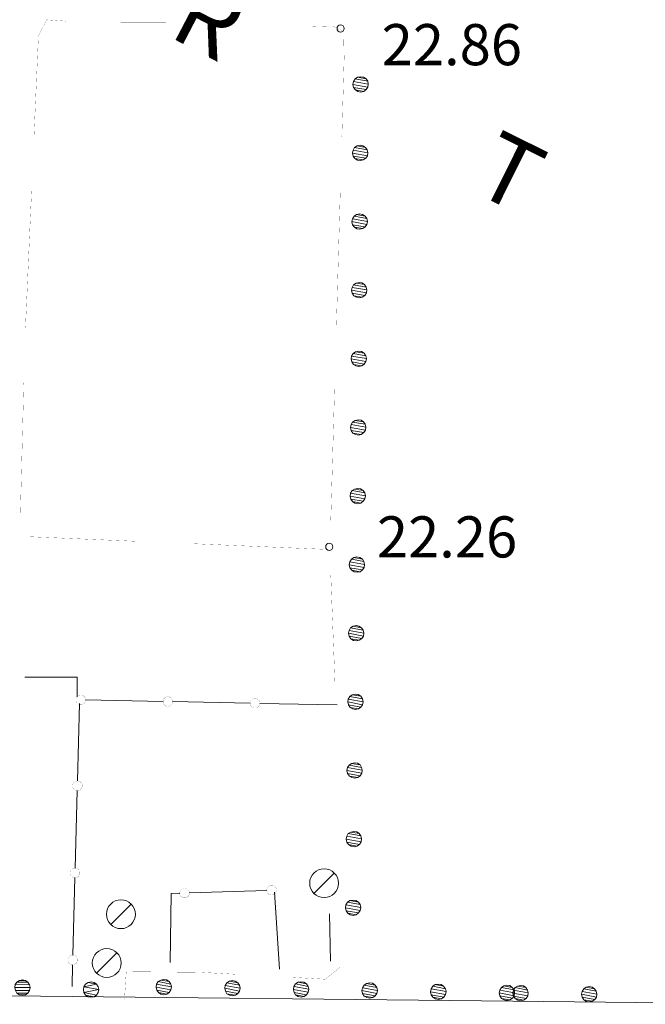
# Model space of a CAD drawing. Units: inches. Extents: x 1434800 to 1446565, y 4495307 to 4504127.
# Drawn here: x 1440920 to 1441148, y 4498430 to 4498789 of the extents above; entities that cross this region are included whole.
import ezdxf
from ezdxf.enums import TextEntityAlignment as Align

# ---------------------------------------------------------------- set-up
doc = ezdxf.new("R2010")
doc.units = ezdxf.units.IN
doc.header["$MEASUREMENT"] = 0
for name, color, linetype, lineweight in [('CAPANNA', 7, 'Continuous', 0), ('CARRARECCIA', 7, 'Continuous', 0), ('LIMITE_BOSCO', 7, 'Continuous', 0), ('PUNTO_QUOTA', 7, 'Continuous', 0), ('QUOTA', 7, 'Continuous', 0), ('STACCIONATA', 7, 'Continuous', 0), ('STRADE_SECOND', 7, 'Continuous', 0), ('TOPONOMAS', 7, 'Continuous', 0)]:
    doc.layers.add(name, color=color, linetype=linetype, lineweight=lineweight)
doc.styles.add('ROMANT', font='ROMANT.shx', dxfattribs={"height": 0.2})
doc.styles.add('TEL', font='TEL.shx', dxfattribs={"height": 0.2})

# ---------------------------------------------------------------- blocks, each defined once
blk = doc.blocks.new('CAPANN')
at = {"layer": 'CAPANNA', "color": 4, "linetype": 'Continuous'}
blk.add_line((-5.3, -5.3), (5.3, 5.3), dxfattribs=at)
at = {"layer": 'CAPANNA', "color": 1, "linetype": 'Continuous'}
blk.add_circle((0, 0), 7.5, dxfattribs=at)
blk = doc.blocks.new('PUNTO')
at = {"layer": 'PUNTO_QUOTA', "color": 1, "linetype": 'Continuous'}
blk.add_circle((0, 0), 1.3, dxfattribs=at)

msp = doc.modelspace()

# ---------------------------------------------------------------- linework, layer by layer
at = {"layer": 'CARRARECCIA', "color": 1, "linetype": 'Continuous', "const_width": 0.05}
for points in [[(1440925.23, 4498746.93), (1440926.84, 4498783.34), (1440929.83, 4498789.21), (1440936.78, 4498788.73)], [(1440956.76, 4498788.1), (1440973.35, 4498788.11)], [(1441026.74, 4498786.91), (1441034.52, 4498786.67), (1441038.02, 4498785), (1441038.22, 4498775.32), (1441037.39, 4498746.68)], [(1440922.12, 4498677), (1440924.34, 4498726.95)], [(1441036.81, 4498726.68), (1441035.37, 4498676.7)], [(1440920.21, 4498607.03), (1440921.51, 4498657.01)], [(1441034.79, 4498656.71), (1441033.35, 4498606.73)], [(1440962.52, 4498599.13), (1440922.3, 4498600.85)], [(1441032.46, 4498596.15), (1440982.51, 4498598.28)], [(1441033.36, 4498586.74), (1441034.92, 4498546.31)], [(1441018.69, 4498440.21), (1441031.31, 4498439.51), (1441036.68, 4498443.81)], [(1440958.2, 4498432.18), (1440958.82, 4498442.24), (1440985.44, 4498442.04), (1440998.72, 4498441.31)]]:
    msp.add_lwpolyline(points, dxfattribs=at)
at = {"layer": 'STACCIONATA', "color": 3, "linetype": 'Continuous'}
for p, q in [((1440941.83, 4498540.01), (1440941.08, 4498511.76)), ((1440972.24, 4498540.76), (1440943.99, 4498541.34)), ((1441003.99, 4498540.12), (1440975.73, 4498540.69)), ((1441035.73, 4498539.47), (1441007.48, 4498540.04)), ((1440940.98, 4498508.27), (1440940.23, 4498480.02)), ((1440940.13, 4498476.53), (1440939.38, 4498448.28)), ((1440981.81, 4498470.96), (1441010.06, 4498471.88)), ((1441012.88, 4498471.25), (1441014.66, 4498443.17)), ((1441032.91, 4498463.28), (1441033.24, 4498446.04)), ((1440939.28, 4498444.79), (1440939.07, 4498436.8))]:
    msp.add_line(p, q, dxfattribs=at)
for points in [[(1440921.9, 4498549.65), (1440940.98, 4498549.66), (1440940.92, 4498542.39)], [(1440974.82, 4498445.65), (1440975.16, 4498470.74), (1440978.33, 4498470.84)]]:
    msp.add_lwpolyline(points, dxfattribs=at)
at = {"layer": 'STACCIONATA', "color": 3, "linetype": 'Continuous', "const_width": 0.05}
for points in [[(1440943.99, 4498541.37, 1), (1440940.49, 4498541.37, 1)], [(1440975.74, 4498540.73, 1), (1440972.24, 4498540.73, 1)], [(1441007.48, 4498540.08, 1), (1441003.98, 4498540.08, 1)], [(1440942.78, 4498510.01, 1), (1440939.28, 4498510.01, 1)], [(1440941.93, 4498478.28, 1), (1440938.43, 4498478.28, 1)], [(1440981.82, 4498470.9, 1), (1440978.32, 4498470.9, 1)], [(1441013.55, 4498471.94, 1), (1441010.05, 4498471.94, 1)], [(1440941.08, 4498446.54, 1), (1440937.58, 4498446.54, 1)]]:
    msp.add_lwpolyline(points, format="xyb", close=True, dxfattribs=at)
at = {"layer": 'STRADE_SECOND', "color": 7, "linetype": 'Continuous'}
for p, q in [((1440916.13, 4498433.48), (1441099.69, 4498431.55)), ((1441099.69, 4498431.55), (1441212.42, 4498430.36))]:
    msp.add_line(p, q, dxfattribs=at)

# ---------------------------------------------------------------- block references
at = {"layer": 'CAPANNA', "color": 1, "linetype": 'Continuous', "xscale": 0.7000018626483133, "yscale": 0.7000018626483133}
for p in [(1441030.92, 4498474.5), (1440956.89, 4498463.19), (1440951.72, 4498445.43)]:
    msp.add_blockref('CAPANN', p, dxfattribs=at)
at = {"layer": 'PUNTO_QUOTA', "color": 1, "linetype": 'Continuous'}
for p in [(1441036.93, 4498786.04), (1441032.8, 4498597.11)]:
    msp.add_blockref('PUNTO', p, dxfattribs=at)

# ---------------------------------------------------------------- texts
at = {"layer": 'QUOTA', "color": 7, "linetype": 'Continuous', "style": 'ROMANT'}
for s, p in [('22.86', (1441051.9, 4498787.66)), ('22.26', (1441050.15, 4498608.23))]:
    msp.add_text(s, height=15, dxfattribs=at).set_placement(p, align=Align.TOP_LEFT)
at = {"layer": 'TOPONOMAS', "color": 1, "linetype": 'Continuous', "style": 'TEL'}
for s, rotation, p in [('R', 332.4326, (1440983.33, 4498778.45)), ('T', 333.5711, (1441093.16, 4498722.59))]:
    msp.add_text(s, height=25, rotation=rotation, dxfattribs=at).set_placement(p, align=Align.CENTER)

# ---------------------------------------------------------------- meshes
at = {"layer": 'LIMITE_BOSCO', "color": 3, "linetype": 'Continuous'}
mesh = msp.add_polyface(dxfattribs=at)
corners = [(1441046.19, 4498767.72), (1441043.1, 4498768.25), (1441046.79, 4498766.82), (1441042.19, 4498767.65), (1441047.03, 4498765.77), (1441041.64, 4498766.71), (1441046.87, 4498764.67), (1441041.43, 4498765.66), (1441046.27, 4498763.77), (1441041.67, 4498764.56), (1441045.36, 4498763.13), (1441042.32, 4498763.65), (1441044.31, 4498762.89), (1441043.21, 4498763.09), (1441044.2, 4498768.49), (1441045.25, 4498768.33)]
mesh.append_faces([[corners[k] for k in face] for face in [(1, 0, 15, 14), (10, 11, 13, 12)]], dxfattribs={"vtx0": -1, "color": 3})
mesh.append_faces([[corners[k] for k in face] for face in [(0, 1, 3, 2), (2, 3, 5, 4), (4, 5, 7, 6), (6, 7, 9, 8), (8, 9, 11, 10)]], dxfattribs={"vtx0": -1, "vtx2": -1, "color": 3})
mesh = msp.add_polyface(dxfattribs=at)
corners = [(1441046.02, 4498742.71), (1441042.92, 4498743.24), (1441046.61, 4498741.81), (1441042.02, 4498742.64), (1441046.85, 4498740.76), (1441041.46, 4498741.7), (1441046.69, 4498739.66), (1441041.25, 4498740.65), (1441046.09, 4498738.76), (1441041.49, 4498739.55), (1441045.18, 4498738.12), (1441042.14, 4498738.64), (1441044.13, 4498737.88), (1441043.03, 4498738.09), (1441044.02, 4498743.48), (1441045.07, 4498743.32)]
mesh.append_faces([[corners[k] for k in face] for face in [(1, 0, 15, 14), (10, 11, 13, 12)]], dxfattribs={"vtx0": -1, "color": 3})
mesh.append_faces([[corners[k] for k in face] for face in [(0, 1, 3, 2), (2, 3, 5, 4), (4, 5, 7, 6), (6, 7, 9, 8), (8, 9, 11, 10)]], dxfattribs={"vtx0": -1, "vtx2": -1, "color": 3})
mesh = msp.add_polyface(dxfattribs=at)
corners = [(1441045.84, 4498717.7), (1441042.74, 4498718.23), (1441046.43, 4498716.8), (1441041.84, 4498717.63), (1441046.67, 4498715.75), (1441041.28, 4498716.69), (1441046.52, 4498714.65), (1441041.07, 4498715.64), (1441045.91, 4498713.75), (1441041.32, 4498714.54), (1441045.01, 4498713.11), (1441041.96, 4498713.63), (1441043.95, 4498712.87), (1441042.86, 4498713.08), (1441043.84, 4498718.47), (1441044.89, 4498718.31)]
mesh.append_faces([[corners[k] for k in face] for face in [(1, 0, 15, 14), (10, 11, 13, 12)]], dxfattribs={"vtx0": -1, "color": 3})
mesh.append_faces([[corners[k] for k in face] for face in [(0, 1, 3, 2), (2, 3, 5, 4), (4, 5, 7, 6), (6, 7, 9, 8), (8, 9, 11, 10)]], dxfattribs={"vtx0": -1, "vtx2": -1, "color": 3})
mesh = msp.add_polyface(dxfattribs=at)
corners = [(1441045.66, 4498692.7), (1441042.56, 4498693.22), (1441046.25, 4498691.79), (1441041.66, 4498692.62), (1441046.5, 4498690.74), (1441041.1, 4498691.68), (1441046.34, 4498689.64), (1441040.9, 4498690.63), (1441045.73, 4498688.74), (1441041.14, 4498689.53), (1441044.83, 4498688.1), (1441041.78, 4498688.62), (1441043.78, 4498687.86), (1441042.68, 4498688.07), (1441043.67, 4498693.46), (1441044.72, 4498693.3)]
mesh.append_faces([[corners[k] for k in face] for face in [(1, 0, 15, 14), (10, 11, 13, 12)]], dxfattribs={"vtx0": -1, "color": 3})
mesh.append_faces([[corners[k] for k in face] for face in [(0, 1, 3, 2), (2, 3, 5, 4), (4, 5, 7, 6), (6, 7, 9, 8), (8, 9, 11, 10)]], dxfattribs={"vtx0": -1, "vtx2": -1, "color": 3})
mesh = msp.add_polyface(dxfattribs=at)
corners = [(1441045.48, 4498667.69), (1441042.39, 4498668.21), (1441046.08, 4498666.78), (1441041.48, 4498667.61), (1441046.32, 4498665.73), (1441040.93, 4498666.67), (1441046.16, 4498664.63), (1441040.72, 4498665.62), (1441045.55, 4498663.74), (1441040.96, 4498664.52), (1441044.65, 4498663.09), (1441041.6, 4498663.61), (1441043.6, 4498662.85), (1441042.5, 4498663.06), (1441043.49, 4498668.45), (1441044.54, 4498668.29)]
mesh.append_faces([[corners[k] for k in face] for face in [(1, 0, 15, 14), (10, 11, 13, 12)]], dxfattribs={"vtx0": -1, "color": 3})
mesh.append_faces([[corners[k] for k in face] for face in [(0, 1, 3, 2), (2, 3, 5, 4), (4, 5, 7, 6), (6, 7, 9, 8), (8, 9, 11, 10)]], dxfattribs={"vtx0": -1, "vtx2": -1, "color": 3})
mesh = msp.add_polyface(dxfattribs=at)
corners = [(1441045.31, 4498642.68), (1441042.21, 4498643.2), (1441045.9, 4498641.77), (1441041.3, 4498642.61), (1441046.14, 4498640.72), (1441040.75, 4498641.66), (1441045.98, 4498639.62), (1441040.54, 4498640.61), (1441045.38, 4498638.73), (1441040.78, 4498639.51), (1441044.47, 4498638.08), (1441041.43, 4498638.6), (1441043.42, 4498637.84), (1441042.32, 4498638.05), (1441043.31, 4498643.44), (1441044.36, 4498643.28)]
mesh.append_faces([[corners[k] for k in face] for face in [(1, 0, 15, 14), (10, 11, 13, 12)]], dxfattribs={"vtx0": -1, "color": 3})
mesh.append_faces([[corners[k] for k in face] for face in [(0, 1, 3, 2), (2, 3, 5, 4), (4, 5, 7, 6), (6, 7, 9, 8), (8, 9, 11, 10)]], dxfattribs={"vtx0": -1, "vtx2": -1, "color": 3})
mesh = msp.add_polyface(dxfattribs=at)
corners = [(1441045.13, 4498617.67), (1441042.03, 4498618.19), (1441045.72, 4498616.76), (1441041.13, 4498617.6), (1441045.96, 4498615.71), (1441040.57, 4498616.65), (1441045.81, 4498614.61), (1441040.36, 4498615.6), (1441045.2, 4498613.72), (1441040.6, 4498614.5), (1441044.29, 4498613.07), (1441041.25, 4498613.59), (1441043.24, 4498612.83), (1441042.14, 4498613.04), (1441043.13, 4498618.43), (1441044.18, 4498618.27)]
mesh.append_faces([[corners[k] for k in face] for face in [(1, 0, 15, 14), (10, 11, 13, 12)]], dxfattribs={"vtx0": -1, "color": 3})
mesh.append_faces([[corners[k] for k in face] for face in [(0, 1, 3, 2), (2, 3, 5, 4), (4, 5, 7, 6), (6, 7, 9, 8), (8, 9, 11, 10)]], dxfattribs={"vtx0": -1, "vtx2": -1, "color": 3})
mesh = msp.add_polyface(dxfattribs=at)
corners = [(1441044.85, 4498592.65), (1441041.76, 4498593.18), (1441045.44, 4498591.74), (1441040.85, 4498592.59), (1441045.68, 4498590.69), (1441040.29, 4498591.65), (1441045.52, 4498589.59), (1441040.08, 4498590.6), (1441044.91, 4498588.7), (1441040.32, 4498589.5), (1441044, 4498588.06), (1441040.96, 4498588.59), (1441042.95, 4498587.82), (1441041.85, 4498588.03), (1441042.86, 4498593.42), (1441043.91, 4498593.26)]
mesh.append_faces([[corners[k] for k in face] for face in [(1, 0, 15, 14), (10, 11, 13, 12)]], dxfattribs={"vtx0": -1, "color": 3})
mesh.append_faces([[corners[k] for k in face] for face in [(0, 1, 3, 2), (2, 3, 5, 4), (4, 5, 7, 6), (6, 7, 9, 8), (8, 9, 11, 10)]], dxfattribs={"vtx0": -1, "vtx2": -1, "color": 3})
mesh = msp.add_polyface(dxfattribs=at)
corners = [(1441044.57, 4498567.64), (1441041.48, 4498568.18), (1441045.16, 4498566.73), (1441040.57, 4498567.59), (1441045.4, 4498565.68), (1441040.01, 4498566.64), (1441045.24, 4498564.58), (1441039.8, 4498565.59), (1441044.63, 4498563.69), (1441040.04, 4498564.49), (1441043.72, 4498563.05), (1441040.68, 4498563.58), (1441042.67, 4498562.81), (1441041.57, 4498563.02), (1441042.58, 4498568.41), (1441043.63, 4498568.25)]
mesh.append_faces([[corners[k] for k in face] for face in [(1, 0, 15, 14), (10, 11, 13, 12)]], dxfattribs={"vtx0": -1, "color": 3})
mesh.append_faces([[corners[k] for k in face] for face in [(0, 1, 3, 2), (2, 3, 5, 4), (4, 5, 7, 6), (6, 7, 9, 8), (8, 9, 11, 10)]], dxfattribs={"vtx0": -1, "vtx2": -1, "color": 3})
mesh = msp.add_polyface(dxfattribs=at)
corners = [(1441044.29, 4498542.63), (1441041.2, 4498543.17), (1441044.88, 4498541.73), (1441040.29, 4498542.58), (1441045.12, 4498540.67), (1441039.73, 4498541.63), (1441044.96, 4498539.57), (1441039.52, 4498540.59), (1441044.35, 4498538.68), (1441039.75, 4498539.48), (1441043.44, 4498538.04), (1441040.39, 4498538.58), (1441042.39, 4498537.8), (1441041.29, 4498538.02), (1441042.3, 4498543.4), (1441043.35, 4498543.24)]
mesh.append_faces([[corners[k] for k in face] for face in [(1, 0, 15, 14), (10, 11, 13, 12)]], dxfattribs={"vtx0": -1, "color": 3})
mesh.append_faces([[corners[k] for k in face] for face in [(0, 1, 3, 2), (2, 3, 5, 4), (4, 5, 7, 6), (6, 7, 9, 8), (8, 9, 11, 10)]], dxfattribs={"vtx0": -1, "vtx2": -1, "color": 3})
mesh = msp.add_polyface(dxfattribs=at)
corners = [(1441044.01, 4498517.62), (1441040.91, 4498518.16), (1441044.6, 4498516.72), (1441040.01, 4498517.57), (1441044.84, 4498515.66), (1441039.45, 4498516.63), (1441044.67, 4498514.57), (1441039.23, 4498515.58), (1441044.06, 4498513.67), (1441039.47, 4498514.47), (1441043.16, 4498513.03), (1441040.11, 4498513.57), (1441042.1, 4498512.79), (1441041.01, 4498513.01), (1441042.02, 4498518.4), (1441043.06, 4498518.23)]
mesh.append_faces([[corners[k] for k in face] for face in [(1, 0, 15, 14), (10, 11, 13, 12)]], dxfattribs={"vtx0": -1, "color": 3})
mesh.append_faces([[corners[k] for k in face] for face in [(0, 1, 3, 2), (2, 3, 5, 4), (4, 5, 7, 6), (6, 7, 9, 8), (8, 9, 11, 10)]], dxfattribs={"vtx0": -1, "vtx2": -1, "color": 3})
mesh = msp.add_polyface(dxfattribs=at)
corners = [(1441043.73, 4498492.62), (1441040.63, 4498493.15), (1441044.31, 4498491.71), (1441039.72, 4498492.56), (1441044.55, 4498490.66), (1441039.16, 4498491.62), (1441044.39, 4498489.56), (1441038.95, 4498490.57), (1441043.78, 4498488.66), (1441039.19, 4498489.47), (1441042.87, 4498488.02), (1441039.83, 4498488.56), (1441041.82, 4498487.79), (1441040.72, 4498488), (1441041.73, 4498493.39), (1441042.78, 4498493.23)]
mesh.append_faces([[corners[k] for k in face] for face in [(1, 0, 15, 14), (10, 11, 13, 12)]], dxfattribs={"vtx0": -1, "color": 3})
mesh.append_faces([[corners[k] for k in face] for face in [(0, 1, 3, 2), (2, 3, 5, 4), (4, 5, 7, 6), (6, 7, 9, 8), (8, 9, 11, 10)]], dxfattribs={"vtx0": -1, "vtx2": -1, "color": 3})
mesh = msp.add_polyface(dxfattribs=at)
corners = [(1441043.44, 4498467.61), (1441040.35, 4498468.14), (1441044.03, 4498466.7), (1441039.44, 4498467.55), (1441044.27, 4498465.65), (1441038.88, 4498466.61), (1441044.11, 4498464.55), (1441038.67, 4498465.56), (1441043.5, 4498463.66), (1441038.91, 4498464.46), (1441042.59, 4498463.02), (1441039.55, 4498463.55), (1441041.54, 4498462.78), (1441040.44, 4498462.99), (1441041.45, 4498468.38), (1441042.5, 4498468.22)]
mesh.append_faces([[corners[k] for k in face] for face in [(1, 0, 15, 14), (10, 11, 13, 12)]], dxfattribs={"vtx0": -1, "color": 3})
mesh.append_faces([[corners[k] for k in face] for face in [(0, 1, 3, 2), (2, 3, 5, 4), (4, 5, 7, 6), (6, 7, 9, 8), (8, 9, 11, 10)]], dxfattribs={"vtx0": -1, "vtx2": -1, "color": 3})
mesh = msp.add_polyface(dxfattribs=at)
corners = [(1440922.09, 4498439.06), (1440919.93, 4498439.02), (1440922.97, 4498438.43), (1440919.02, 4498438.45), (1440923.59, 4498437.51), (1440918.39, 4498437.52), (1440923.81, 4498436.46), (1440918.21, 4498436.47), (1440923.58, 4498435.36), (1440918.43, 4498435.36), (1440923, 4498434.48), (1440919, 4498434.45), (1440922.08, 4498433.86), (1440919.93, 4498433.87), (1440920.98, 4498433.64), (1440920.99, 4498439.24)]
mesh.append_faces([[corners[k] for k in face] for face in [(1, 0, 15, 15), (12, 13, 14, 14)]], dxfattribs={"vtx0": -1, "color": 3})
mesh.append_faces([[corners[k] for k in face] for face in [(0, 1, 3, 2), (2, 3, 5, 4), (4, 5, 7, 6), (6, 7, 9, 8), (8, 9, 11, 10), (10, 11, 13, 12)]], dxfattribs={"vtx0": -1, "vtx2": -1, "color": 3})
mesh = msp.add_polyface(dxfattribs=at)
corners = [(1440974.44, 4498438.66), (1440971.4, 4498439.21), (1440975.08, 4498437.75), (1440970.49, 4498438.63), (1440975.31, 4498436.7), (1440969.87, 4498437.69), (1440975.09, 4498435.6), (1440969.71, 4498436.64), (1440974.52, 4498434.71), (1440969.94, 4498435.54), (1440973.61, 4498434.07), (1440970.52, 4498434.63), (1440972.51, 4498433.84), (1440971.46, 4498434.06), (1440972.45, 4498439.44), (1440973.55, 4498439.28)]
mesh.append_faces([[corners[k] for k in face] for face in [(1, 0, 15, 14), (10, 11, 13, 12)]], dxfattribs={"vtx0": -1, "color": 3})
mesh.append_faces([[corners[k] for k in face] for face in [(0, 1, 3, 2), (2, 3, 5, 4), (4, 5, 7, 6), (6, 7, 9, 8), (8, 9, 11, 10)]], dxfattribs={"vtx0": -1, "vtx2": -1, "color": 3})
mesh = msp.add_polyface(dxfattribs=at)
corners = [(1440999.45, 4498438.24), (1440996.41, 4498438.79), (1441000.08, 4498437.33), (1440995.5, 4498438.2), (1441000.31, 4498436.27), (1440994.88, 4498437.26), (1441000.1, 4498435.18), (1440994.71, 4498436.22), (1440999.53, 4498434.28), (1440994.94, 4498435.11), (1440998.62, 4498433.65), (1440995.53, 4498434.2), (1440997.52, 4498433.42), (1440996.47, 4498433.64), (1440997.46, 4498439.02), (1440998.56, 4498438.85)]
mesh.append_faces([[corners[k] for k in face] for face in [(1, 0, 15, 14), (10, 11, 13, 12)]], dxfattribs={"vtx0": -1, "color": 3})
mesh.append_faces([[corners[k] for k in face] for face in [(0, 1, 3, 2), (2, 3, 5, 4), (4, 5, 7, 6), (6, 7, 9, 8), (8, 9, 11, 10)]], dxfattribs={"vtx0": -1, "vtx2": -1, "color": 3})
mesh = msp.add_polyface(dxfattribs=at)
corners = [(1440947.97, 4498437.7), (1440944.93, 4498438.29), (1440943.39, 4498436.78), (1440948.81, 4498435.73), (1440943.43, 4498434.63), (1440948, 4498433.75), (1440947.08, 4498433.13), (1440944, 4498433.72), (1440948.58, 4498434.63), (1440945.98, 4498432.91), (1440944.93, 4498433.14), (1440943.21, 4498435.74), (1440944.02, 4498437.72), (1440945.99, 4498438.51), (1440947.09, 4498438.33), (1440948.59, 4498436.78)]
mesh.append_faces([[corners[k] for k in face] for face in [(1, 0, 14, 13), (6, 7, 10, 9)]], dxfattribs={"vtx0": -1, "color": 3})
mesh.append_faces([[corners[k] for k in face] for face in [(0, 2, 3, 15), (3, 4, 5, 8)]], dxfattribs={"vtx0": -1, "vtx1": -1, "color": 3})
mesh.append_faces([[corners[k] for k in face] for face in [(5, 4, 7, 6)]], dxfattribs={"vtx0": -1, "vtx2": -1, "color": 3})
mesh.append_faces([[corners[k] for k in face] for face in [(0, 1, 12, 2), (3, 2, 11, 4)]], dxfattribs={"vtx0": -1, "vtx3": -1, "color": 3})
mesh = msp.add_polyface(dxfattribs=at)
corners = [(1441024.45, 4498437.81), (1441021.41, 4498438.37), (1441025.09, 4498436.9), (1441020.5, 4498437.78), (1441025.32, 4498435.85), (1441019.89, 4498436.84), (1441025.1, 4498434.75), (1441019.72, 4498435.79), (1441024.54, 4498433.86), (1441019.95, 4498434.69), (1441023.63, 4498433.23), (1441020.53, 4498433.78), (1441022.52, 4498433), (1441021.48, 4498433.21), (1441022.47, 4498438.6), (1441023.56, 4498438.43)]
mesh.append_faces([[corners[k] for k in face] for face in [(1, 0, 15, 14), (10, 11, 13, 12)]], dxfattribs={"vtx0": -1, "color": 3})
mesh.append_faces([[corners[k] for k in face] for face in [(0, 1, 3, 2), (2, 3, 5, 4), (4, 5, 7, 6), (6, 7, 9, 8), (8, 9, 11, 10)]], dxfattribs={"vtx0": -1, "vtx2": -1, "color": 3})
mesh = msp.add_polyface(dxfattribs=at)
corners = [(1441049.46, 4498437.39), (1441046.42, 4498437.94), (1441050.09, 4498436.48), (1441045.51, 4498437.36), (1441050.33, 4498435.43), (1441044.89, 4498436.42), (1441050.11, 4498434.33), (1441044.72, 4498435.37), (1441049.54, 4498433.44), (1441044.96, 4498434.27), (1441048.63, 4498432.8), (1441045.54, 4498433.36), (1441047.53, 4498432.57), (1441046.48, 4498432.79), (1441047.47, 4498438.17), (1441048.57, 4498438.01)]
mesh.append_faces([[corners[k] for k in face] for face in [(1, 0, 15, 14), (10, 11, 13, 12)]], dxfattribs={"vtx0": -1, "color": 3})
mesh.append_faces([[corners[k] for k in face] for face in [(0, 1, 3, 2), (2, 3, 5, 4), (4, 5, 7, 6), (6, 7, 9, 8), (8, 9, 11, 10)]], dxfattribs={"vtx0": -1, "vtx2": -1, "color": 3})
mesh = msp.add_polyface(dxfattribs=at)
corners = [(1441074.47, 4498436.97), (1441071.43, 4498437.52), (1441075.1, 4498436.06), (1441070.51, 4498436.93), (1441075.33, 4498435), (1441069.9, 4498435.99), (1441075.11, 4498433.91), (1441069.73, 4498434.95), (1441074.55, 4498433.02), (1441069.96, 4498433.84), (1441073.64, 4498432.38), (1441070.55, 4498432.93), (1441072.53, 4498432.15), (1441071.49, 4498432.37), (1441072.48, 4498437.75), (1441073.58, 4498437.58)]
mesh.append_faces([[corners[k] for k in face] for face in [(1, 0, 15, 14), (10, 11, 13, 12)]], dxfattribs={"vtx0": -1, "color": 3})
mesh.append_faces([[corners[k] for k in face] for face in [(0, 1, 3, 2), (2, 3, 5, 4), (4, 5, 7, 6), (6, 7, 9, 8), (8, 9, 11, 10)]], dxfattribs={"vtx0": -1, "vtx2": -1, "color": 3})
mesh = msp.add_polyface(dxfattribs=at)
corners = [(1441099.47, 4498436.54), (1441096.43, 4498437.1), (1441100.11, 4498435.63), (1441095.52, 4498436.51), (1441100.34, 4498434.58), (1441094.91, 4498435.57), (1441100.12, 4498433.48), (1441094.74, 4498434.52), (1441099.56, 4498432.59), (1441094.97, 4498433.42), (1441098.64, 4498431.96), (1441095.55, 4498432.51), (1441097.54, 4498431.73), (1441096.49, 4498431.94), (1441097.49, 4498437.33), (1441098.58, 4498437.16)]
mesh.append_faces([[corners[k] for k in face] for face in [(1, 0, 15, 14), (10, 11, 13, 12)]], dxfattribs={"vtx0": -1, "color": 3})
mesh.append_faces([[corners[k] for k in face] for face in [(0, 1, 3, 2), (2, 3, 5, 4), (4, 5, 7, 6), (6, 7, 9, 8), (8, 9, 11, 10)]], dxfattribs={"vtx0": -1, "vtx2": -1, "color": 3})
mesh = msp.add_polyface(dxfattribs=at)
corners = [(1441104.44, 4498436.46), (1441101.4, 4498437.01), (1441105.08, 4498435.55), (1441100.49, 4498436.43), (1441105.31, 4498434.49), (1441099.87, 4498435.49), (1441105.09, 4498433.4), (1441099.71, 4498434.44), (1441104.52, 4498432.51), (1441099.94, 4498433.34), (1441103.61, 4498431.87), (1441100.52, 4498432.43), (1441102.51, 4498431.64), (1441101.46, 4498431.86), (1441102.45, 4498437.24), (1441103.55, 4498437.08)]
mesh.append_faces([[corners[k] for k in face] for face in [(1, 0, 15, 14), (10, 11, 13, 12)]], dxfattribs={"vtx0": -1, "color": 3})
mesh.append_faces([[corners[k] for k in face] for face in [(0, 1, 3, 2), (2, 3, 5, 4), (4, 5, 7, 6), (6, 7, 9, 8), (8, 9, 11, 10)]], dxfattribs={"vtx0": -1, "vtx2": -1, "color": 3})
mesh = msp.add_polyface(dxfattribs=at)
corners = [(1441129.45, 4498436.04), (1441126.41, 4498436.59), (1441130.08, 4498435.12), (1441125.5, 4498436), (1441130.31, 4498434.07), (1441124.88, 4498435.06), (1441130.1, 4498432.97), (1441124.71, 4498434.02), (1441129.53, 4498432.08), (1441124.94, 4498432.91), (1441128.62, 4498431.45), (1441125.53, 4498432), (1441127.51, 4498431.22), (1441126.47, 4498431.44), (1441127.46, 4498436.82), (1441128.56, 4498436.65)]
mesh.append_faces([[corners[k] for k in face] for face in [(1, 0, 15, 14), (10, 11, 13, 12)]], dxfattribs={"vtx0": -1, "color": 3})
mesh.append_faces([[corners[k] for k in face] for face in [(0, 1, 3, 2), (2, 3, 5, 4), (4, 5, 7, 6), (6, 7, 9, 8), (8, 9, 11, 10)]], dxfattribs={"vtx0": -1, "vtx2": -1, "color": 3})

doc.saveas('drawing.dxf')
